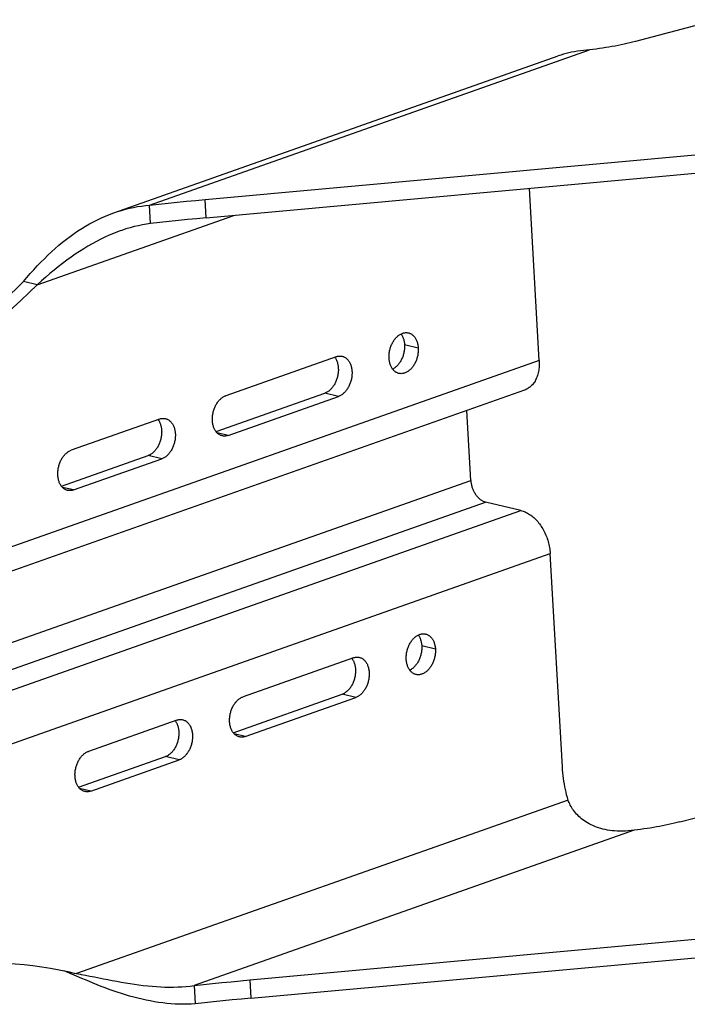
# Model space of a CAD drawing. Extents: x -48 to 58, y -42 to 40.
# Drawn here: x 10 to 12, y 17 to 21 of the extents above; entities that cross this region are included whole.
import ezdxf

# ---------------------------------------------------------------- set-up
doc = ezdxf.new("R2010")
doc.units = 0
doc.header["$LTSCALE"] = 0.605
doc.header["$MEASUREMENT"] = 0
doc.layers.get('0').update_dxf_attribs({"linetype": 'CONTINUOUS'})
doc.layers.add('02___PRT_ALL_AXES', color=7, linetype='CONTINUOUS')

msp = doc.modelspace()

# ---------------------------------------------------------------- linework, layer by layer
at = {"color": 7}
for p, q in [((12.4765, 20.5328), (12.1543, 20.448)), ((10.1221, 19.7799), (11.8532, 20.3914)), ((10.2612, 19.8095), (11.9757, 20.4151)), ((10.4781, 19.8316), (13.6641, 20.1225)), ((10.4822, 19.7603), (13.6682, 20.0512)), ((11.7796, 19.2048), (11.7413, 19.8753)), ((10.2653, 19.7382), (10.2612, 19.8095)), ((10.4822, 19.7603), (10.4781, 19.8316)), ((9.8233, 19.4996), (10.589, 19.77)), ((9.8233, 19.4996), (9.77, 19.5123)), ((11.7796, 19.2048), (8.8324, 18.1638)), ((11.7228, 19.0892), (8.8377, 18.0701)), ((8.8533, 17.7971), (11.5129, 18.7365)), ((8.8591, 17.6949), (11.5702, 18.6525)), ((8.8637, 17.6152), (11.7079, 18.6198)), ((8.8754, 17.4108), (11.8225, 18.4518)), ((11.87, 17.6198), (11.8225, 18.4518)), ((11.892, 17.4906), (9.9765, 16.814)), ((12.3279, 17.4058), (12.3882, 17.4217)), ((12.1493, 17.373), (10.4348, 16.7674)), ((10.6517, 16.7894), (13.5877, 17.0576)), ((10.6558, 16.7181), (13.8053, 17.0058)), ((9.9678, 16.8161), (9.9765, 16.814)), ((9.9765, 16.814), (9.9901, 16.8117)), ((10.6517, 16.7894), (10.6558, 16.7181)), ((10.4348, 16.7674), (10.4389, 16.6961))]:
    msp.add_line(p, q, dxfattribs=at)
for points in [[(12.1543, 20.448), (12.1435, 20.4452), (12.1325, 20.4425), (12.1214, 20.4399), (12.11, 20.4373), (12.0985, 20.4349), (12.0868, 20.4325), (12.075, 20.4302), (12.063, 20.428), (12.0509, 20.4259), (12.0386, 20.4239), (12.0263, 20.4219), (12.0138, 20.4201), (12.0012, 20.4183), (11.9885, 20.4167), (11.9757, 20.4151)], [(11.9757, 20.4151), (11.9636, 20.4141), (11.9517, 20.4128), (11.94, 20.4114), (11.9284, 20.4097), (11.9171, 20.4078), (11.9059, 20.4057), (11.895, 20.4034), (11.8844, 20.4008), (11.8739, 20.398), (11.8637, 20.3949), (11.8531, 20.3914)], [(10.1221, 19.78), (10.1364, 19.7848), (10.1521, 19.7896), (10.1678, 19.7939), (10.1835, 19.7978), (10.1991, 19.8011), (10.2147, 19.8039), (10.2303, 19.8063), (10.2458, 19.8081), (10.2612, 19.8095)], [(10.2612, 19.8095), (10.2972, 19.8135), (10.3332, 19.8174), (10.3693, 19.8211), (10.4055, 19.8247), (10.4418, 19.8282), (10.4781, 19.8316)], [(9.77, 19.5123), (9.7832, 19.5278), (9.7965, 19.5431), (9.81, 19.5581), (9.8236, 19.5727), (9.8373, 19.5871), (9.8512, 19.6011), (9.8652, 19.6147), (9.8793, 19.628), (9.8935, 19.6409), (9.908, 19.6533), (9.9225, 19.6654), (9.9372, 19.677), (9.9519, 19.6881), (9.9668, 19.6988), (9.9818, 19.7091), (9.9969, 19.7188), (10.0121, 19.7281), (10.0275, 19.737), (10.0429, 19.7453), (10.0584, 19.7532), (10.0739, 19.7605), (10.0895, 19.7673), (10.1051, 19.7737), (10.1221, 19.78)], [(10.2653, 19.7382), (10.2496, 19.7359), (10.2337, 19.7331), (10.2178, 19.7298), (10.2017, 19.726), (10.1855, 19.7217), (10.1693, 19.7169), (10.153, 19.7116), (10.147, 19.7095)], [(10.4822, 19.7603), (10.4458, 19.7569), (10.4096, 19.7534), (10.3734, 19.7498), (10.3373, 19.746), (10.3012, 19.7422), (10.2653, 19.7382)], [(10.147, 19.7095), (10.1366, 19.7057), (10.1202, 19.6994), (10.1038, 19.6925), (10.0872, 19.685), (10.0707, 19.6771), (10.0542, 19.6686), (10.0376, 19.6596), (10.0211, 19.6501), (10.0046, 19.6401), (9.9881, 19.6296), (9.9715, 19.6186), (9.9551, 19.6071), (9.9386, 19.5951), (9.9221, 19.5827), (9.9056, 19.5698), (9.8892, 19.5566), (9.8727, 19.5429), (9.8563, 19.5288), (9.8398, 19.5143), (9.8233, 19.4996)], [(9.2745, 19.1194), (9.3089, 19.1408), (9.3431, 19.1628), (9.3771, 19.1856), (9.411, 19.2091), (9.4447, 19.2333), (9.4782, 19.2582), (9.5115, 19.2838), (9.5446, 19.3101), (9.5775, 19.337), (9.6102, 19.3646), (9.6427, 19.3928), (9.6749, 19.4217), (9.7068, 19.4513), (9.7386, 19.4814), (9.77, 19.5123)], [(9.8233, 19.4996), (9.7918, 19.4688), (9.7601, 19.4386), (9.7281, 19.409), (9.6959, 19.3801), (9.6635, 19.3519), (9.6308, 19.3243), (9.5979, 19.2974), (9.5648, 19.2711), (9.5315, 19.2455), (9.498, 19.2207), (9.4643, 19.1965), (9.4304, 19.173), (9.3963, 19.1502), (9.3621, 19.1281), (9.3277, 19.1067)], [(11.7796, 19.2048), (11.7798, 19.1991), (11.7799, 19.1934), (11.7798, 19.1878), (11.7795, 19.1823), (11.779, 19.1768), (11.7784, 19.1714), (11.7776, 19.1661), (11.7767, 19.1609), (11.7755, 19.1559), (11.7742, 19.1509), (11.7728, 19.1461), (11.7711, 19.1414), (11.7694, 19.1369), (11.7674, 19.1325), (11.7653, 19.1283), (11.7631, 19.1242), (11.7607, 19.1203), (11.7582, 19.1166), (11.7555, 19.1131), (11.7527, 19.1097), (11.7498, 19.1066), (11.7467, 19.1036), (11.7435, 19.1009), (11.7402, 19.0984), (11.7369, 19.0961), (11.7334, 19.094), (11.7298, 19.0921), (11.7261, 19.0904), (11.7228, 19.0892)], [(11.5129, 18.7365), (11.5131, 18.7334), (11.5135, 18.7303), (11.5139, 18.7271), (11.5144, 18.724), (11.515, 18.7208), (11.5158, 18.7176), (11.5166, 18.7145), (11.5175, 18.7114), (11.5185, 18.7083), (11.5196, 18.7052), (11.5208, 18.7022), (11.5221, 18.6992), (11.5234, 18.6962), (11.5249, 18.6933), (11.5264, 18.6905), (11.528, 18.6877), (11.5296, 18.685), (11.5314, 18.6824), (11.5332, 18.6798), (11.535, 18.6774), (11.537, 18.675), (11.5389, 18.6727), (11.541, 18.6705), (11.5431, 18.6684), (11.5452, 18.6665), (11.5473, 18.6646), (11.5495, 18.6628), (11.5518, 18.6612), (11.554, 18.6597), (11.5563, 18.6583), (11.5586, 18.657), (11.5609, 18.6558), (11.5632, 18.6548), (11.5656, 18.6539), (11.5679, 18.6532), (11.5702, 18.6525)], [(11.7079, 18.6198), (11.7122, 18.6186), (11.7165, 18.6173), (11.7208, 18.6157), (11.7251, 18.6139), (11.7293, 18.6118), (11.7336, 18.6096), (11.7378, 18.6071), (11.742, 18.6044), (11.7462, 18.6015), (11.7503, 18.5984), (11.7543, 18.5951), (11.7583, 18.5917), (11.7622, 18.588), (11.7661, 18.5842), (11.7698, 18.5801), (11.7735, 18.576), (11.7771, 18.5716), (11.7806, 18.5671), (11.7839, 18.5625), (11.7872, 18.5577), (11.7903, 18.5528), (11.7934, 18.5477), (11.7963, 18.5426), (11.7991, 18.5373), (11.8017, 18.532), (11.8042, 18.5265), (11.8065, 18.521), (11.8088, 18.5154), (11.8108, 18.5097), (11.8127, 18.504), (11.8145, 18.4983), (11.8161, 18.4925), (11.8175, 18.4867), (11.8188, 18.4809), (11.8198, 18.475), (11.8208, 18.4692), (11.8215, 18.4634), (11.8221, 18.4576), (11.8225, 18.4518)], [(11.892, 17.4906), (11.8891, 17.5007), (11.8864, 17.511), (11.8839, 17.5213), (11.8816, 17.5318), (11.8794, 17.5425), (11.8775, 17.5532), (11.8758, 17.5641), (11.8742, 17.575), (11.8729, 17.5861), (11.8717, 17.5972), (11.8708, 17.6085), (11.87, 17.6198)], [(12.1493, 17.373), (12.1377, 17.3715), (12.1263, 17.3704), (12.1152, 17.3697), (12.1044, 17.3693), (12.0938, 17.3692), (12.0835, 17.3695), (12.0735, 17.3701), (12.0638, 17.371), (12.0543, 17.3722), (12.0451, 17.3737), (12.0362, 17.3755), (12.0276, 17.3775), (12.0192, 17.3798), (12.0111, 17.3823), (12.0033, 17.3851), (11.9957, 17.388), (11.9884, 17.3912), (11.9814, 17.3946), (11.9746, 17.3981), (11.9681, 17.4018), (11.9618, 17.4057), (11.9558, 17.4097), (11.9501, 17.4138), (11.9446, 17.4181), (11.9394, 17.4225), (11.9344, 17.427), (11.9297, 17.4316), (11.9252, 17.4363), (11.921, 17.441), (11.917, 17.4458), (11.9132, 17.4507), (11.9098, 17.4556), (11.9065, 17.4606), (11.9035, 17.4655), (11.9007, 17.4705), (11.8982, 17.4756), (11.8959, 17.4806), (11.8939, 17.4856), (11.892, 17.4906)], [(12.3279, 17.4058), (12.3171, 17.4031), (12.3061, 17.4004), (12.295, 17.3977), (12.2836, 17.3952), (12.2721, 17.3927), (12.2604, 17.3904), (12.2486, 17.3881), (12.2366, 17.3859), (12.2245, 17.3838), (12.2122, 17.3817), (12.1998, 17.3798), (12.1874, 17.3779), (12.1748, 17.3762), (12.1621, 17.3745), (12.1493, 17.373)], [(9.4566, 16.8482), (9.492, 16.8515), (9.5274, 16.854), (9.5626, 16.8556), (9.5978, 16.8565), (9.6328, 16.8566), (9.6678, 16.8559), (9.7027, 16.8544), (9.7374, 16.8521), (9.772, 16.8491), (9.8065, 16.8452), (9.8408, 16.8405), (9.875, 16.8351), (9.909, 16.8288), (9.9429, 16.8218), (9.9678, 16.8161)], [(9.9966, 16.7956), (9.9669, 16.8083), (9.9522, 16.8145), (9.9377, 16.8207), (9.927, 16.8251)], [(9.9901, 16.8117), (9.994, 16.811), (10.0115, 16.8078), (10.029, 16.8045), (10.0464, 16.8012)], [(10.4389, 16.6961), (10.4234, 16.6951), (10.4079, 16.6946), (10.3922, 16.6945), (10.3764, 16.6947), (10.3605, 16.6954), (10.3445, 16.6964), (10.3285, 16.6979), (10.3124, 16.6997), (10.2963, 16.7019), (10.2802, 16.7045), (10.2641, 16.7074), (10.2479, 16.7106), (10.2318, 16.7142), (10.2156, 16.718), (10.1995, 16.7222), (10.1834, 16.7267), (10.1674, 16.7314), (10.1514, 16.7364), (10.1355, 16.7416), (10.1197, 16.7471), (10.104, 16.7527), (10.0884, 16.7585), (10.0728, 16.7645), (10.0573, 16.7705), (10.042, 16.7767), (10.0268, 16.783), (10.0116, 16.7893), (9.9966, 16.7956)], [(10.0464, 16.8012), (10.0812, 16.7943), (10.0986, 16.7909), (10.1159, 16.7875), (10.1333, 16.7843), (10.1506, 16.7811), (10.1679, 16.7782), (10.1851, 16.7754), (10.2023, 16.7728), (10.2195, 16.7704), (10.2367, 16.7682), (10.2538, 16.7664), (10.2708, 16.7648), (10.2877, 16.7635), (10.3046, 16.7626), (10.3213, 16.7619), (10.3379, 16.7616), (10.3544, 16.7617), (10.3708, 16.7621), (10.3871, 16.7628), (10.4032, 16.764), (10.4191, 16.7655), (10.4348, 16.7674)], [(10.4348, 16.7674), (10.4707, 16.7714), (10.5068, 16.7752), (10.5429, 16.7789), (10.5791, 16.7826), (10.6153, 16.7861), (10.6517, 16.7894)], [(10.6558, 16.7181), (10.6194, 16.7148), (10.5832, 16.7113), (10.547, 16.7076), (10.5109, 16.7039), (10.4748, 16.7), (10.4389, 16.6961)]]:
    msp.add_lwpolyline(points, dxfattribs=at)
at = {"layer": '02___PRT_ALL_AXES', "color": 7}
for p, q in [((11.308, 19.2529), (11.2548, 19.2656)), ((10.9887, 19.2191), (10.5584, 19.0671)), ((10.5201, 18.927), (10.9442, 19.0768)), ((10.9975, 19.0642), (10.9442, 19.0768)), ((10.5673, 18.9122), (10.9975, 19.0642)), ((11.5129, 18.7365), (11.4973, 19.0095)), ((10.3003, 18.9759), (9.9561, 18.8544)), ((10.5673, 18.9122), (10.524, 18.9225)), ((9.9178, 18.7143), (10.2558, 18.8337)), ((9.9649, 18.6994), (10.3091, 18.821)), ((10.3091, 18.821), (10.2558, 18.8337)), ((9.9649, 18.6994), (9.9216, 18.7097)), ((11.7079, 18.6198), (11.5702, 18.6525)), ((11.375, 18.0791), (11.3218, 18.0918)), ((11.0557, 18.0453), (10.6254, 17.8934)), ((10.5871, 17.7533), (11.0112, 17.9031)), ((10.6342, 17.7384), (11.0645, 17.8904)), ((11.0645, 17.8904), (11.0112, 17.9031)), ((10.3672, 17.8022), (10.023, 17.6806)), ((10.6342, 17.7384), (10.591, 17.7487)), ((9.9848, 17.5405), (10.3228, 17.6599)), ((10.3761, 17.6472), (10.3228, 17.6599)), ((10.0319, 17.5257), (10.3761, 17.6472)), ((10.0319, 17.5257), (9.9886, 17.5359))]:
    msp.add_line(p, q, dxfattribs=at)
for points in [[(11.1945, 19.2128), (11.1943, 19.2163), (11.1943, 19.2199), (11.1944, 19.2235), (11.1946, 19.2271), (11.1949, 19.2308), (11.1954, 19.2344), (11.1959, 19.238), (11.1966, 19.2417), (11.1974, 19.2453), (11.1983, 19.2489), (11.1993, 19.2524), (11.2004, 19.2559), (11.2017, 19.2594), (11.203, 19.2628), (11.2044, 19.2662), (11.2059, 19.2694), (11.2075, 19.2726), (11.2093, 19.2757), (11.2111, 19.2788), (11.2129, 19.2817), (11.2149, 19.2845), (11.2169, 19.2873), (11.219, 19.2899), (11.2212, 19.2924), (11.2234, 19.2947), (11.2257, 19.297), (11.2281, 19.2991), (11.2305, 19.3011), (11.2329, 19.3029), (11.2354, 19.3046), (11.2379, 19.3061), (11.2404, 19.3075), (11.243, 19.3087), (11.2455, 19.3098), (11.2481, 19.3107), (11.2507, 19.3115), (11.2533, 19.3121), (11.2559, 19.3125), (11.2585, 19.3128), (11.261, 19.3128), (11.2636, 19.3128), (11.2661, 19.3125), (11.2686, 19.3121), (11.2701, 19.3118)], [(11.241, 19.3078), (11.241, 19.3077), (11.2427, 19.3054), (11.2442, 19.3029), (11.2457, 19.3003), (11.247, 19.2976), (11.2483, 19.2948), (11.2495, 19.2918), (11.2505, 19.2888), (11.2515, 19.2857), (11.2523, 19.2825), (11.253, 19.2793), (11.2536, 19.2759), (11.2541, 19.2725), (11.2545, 19.2691), (11.2548, 19.2656)], [(11.2701, 19.3118), (11.271, 19.3116), (11.2735, 19.3108), (11.2758, 19.3099), (11.2781, 19.3089), (11.2804, 19.3077), (11.2826, 19.3063), (11.2847, 19.3048), (11.2868, 19.3031), (11.2888, 19.3013), (11.2907, 19.2994), (11.2925, 19.2973), (11.2943, 19.295), (11.2959, 19.2927), (11.2975, 19.2902), (11.2989, 19.2876), (11.3003, 19.2849), (11.3016, 19.2821), (11.3027, 19.2792), (11.3038, 19.2761), (11.3047, 19.273), (11.3056, 19.2699), (11.3063, 19.2666), (11.3069, 19.2632), (11.3074, 19.2599), (11.3078, 19.2564), (11.308, 19.2529)], [(11.2548, 19.2656), (11.2549, 19.262), (11.2549, 19.2584), (11.2549, 19.2548), (11.2546, 19.2512), (11.2543, 19.2476), (11.2539, 19.2439), (11.2533, 19.2403), (11.2526, 19.2366), (11.2518, 19.233), (11.2509, 19.2295), (11.2499, 19.2259), (11.2488, 19.2224), (11.2476, 19.2189), (11.2463, 19.2155), (11.2448, 19.2122), (11.2433, 19.2089), (11.2417, 19.2057), (11.24, 19.2026), (11.2382, 19.1995), (11.2363, 19.1966), (11.2343, 19.1938), (11.2323, 19.1911), (11.2302, 19.1884), (11.228, 19.1859), (11.2258, 19.1836), (11.2235, 19.1813), (11.2212, 19.1792), (11.2188, 19.1773), (11.2163, 19.1754), (11.2139, 19.1737), (11.2114, 19.1722), (11.2088, 19.1708), (11.2083, 19.1705)], [(11.308, 19.2529), (11.3082, 19.2493), (11.3082, 19.2457), (11.3081, 19.2421), (11.3079, 19.2385), (11.3076, 19.2349), (11.3071, 19.2312), (11.3066, 19.2276), (11.3059, 19.224), (11.3051, 19.2204), (11.3042, 19.2168), (11.3032, 19.2132), (11.3021, 19.2097), (11.3009, 19.2063), (11.2995, 19.2028), (11.2981, 19.1995), (11.2966, 19.1962), (11.295, 19.193), (11.2932, 19.1899), (11.2915, 19.1869), (11.2896, 19.1839), (11.2876, 19.1811), (11.2856, 19.1784), (11.2835, 19.1758), (11.2813, 19.1733), (11.2791, 19.1709), (11.2768, 19.1687), (11.2744, 19.1665), (11.272, 19.1646), (11.2696, 19.1627), (11.2671, 19.1611), (11.2646, 19.1595), (11.2621, 19.1581), (11.2595, 19.1569), (11.257, 19.1558), (11.2544, 19.1549), (11.2518, 19.1542), (11.2492, 19.1536), (11.2466, 19.1532), (11.244, 19.1529), (11.2415, 19.1528), (11.2389, 19.1529), (11.2364, 19.1531), (11.2339, 19.1535), (11.2325, 19.1538)], [(10.9825, 19.2169), (10.9837, 19.2154), (10.9853, 19.213), (10.9868, 19.2104), (10.9882, 19.2078), (10.9895, 19.205), (10.9908, 19.2021), (10.9919, 19.1992), (10.9929, 19.1961), (10.9938, 19.1929), (10.9945, 19.1897), (10.9952, 19.1864), (10.9958, 19.183), (10.9962, 19.1796), (10.9965, 19.1761), (10.9967, 19.1726), (10.9968, 19.169), (10.9968, 19.1654), (10.9966, 19.1618), (10.9963, 19.1582), (10.9959, 19.1546), (10.9954, 19.1509), (10.9948, 19.1473), (10.9941, 19.1437), (10.9932, 19.1401), (10.9923, 19.1365), (10.9912, 19.133), (10.9901, 19.1295), (10.9888, 19.126), (10.9874, 19.1227), (10.9859, 19.1193), (10.9844, 19.1161), (10.9827, 19.1129), (10.9809, 19.1099), (10.9791, 19.1069), (10.9772, 19.104), (10.9752, 19.1012), (10.9731, 19.0985), (10.971, 19.096), (10.9688, 19.0936), (10.9665, 19.0913), (10.9642, 19.0891), (10.9618, 19.087), (10.9594, 19.0851), (10.957, 19.0834), (10.9545, 19.0818), (10.9519, 19.0803), (10.9494, 19.079), (10.9468, 19.0778), (10.9442, 19.0768)], [(10.9887, 19.2191), (10.9913, 19.2199), (10.9939, 19.2206), (10.9965, 19.2211), (10.999, 19.2215), (11.0016, 19.2216), (11.0042, 19.2216), (11.0067, 19.2215), (11.0092, 19.2212), (11.0119, 19.2206)], [(11.0119, 19.2206), (11.0141, 19.22), (11.0165, 19.2192), (11.0188, 19.2183), (11.0211, 19.2171), (11.0233, 19.2158), (11.0255, 19.2144), (11.0276, 19.2128), (11.0296, 19.2111), (11.0316, 19.2092), (11.0335, 19.2072), (11.0352, 19.205), (11.0369, 19.2027), (11.0386, 19.2003), (11.0401, 19.1977), (11.0415, 19.1951), (11.0428, 19.1923), (11.044, 19.1895), (11.0451, 19.1865), (11.0461, 19.1834), (11.047, 19.1803), (11.0478, 19.177), (11.0485, 19.1737), (11.049, 19.1704), (11.0495, 19.1669), (11.0498, 19.1635), (11.05, 19.1599), (11.0501, 19.1564), (11.05, 19.1528), (11.0499, 19.1491), (11.0496, 19.1455), (11.0492, 19.1419), (11.0487, 19.1382), (11.0481, 19.1346), (11.0474, 19.131), (11.0465, 19.1274), (11.0456, 19.1238), (11.0445, 19.1203), (11.0433, 19.1168), (11.042, 19.1134), (11.0407, 19.11), (11.0392, 19.1067), (11.0376, 19.1034), (11.036, 19.1003), (11.0342, 19.0972), (11.0324, 19.0942), (11.0304, 19.0913), (11.0285, 19.0885), (11.0264, 19.0859), (11.0242, 19.0833), (11.022, 19.0809), (11.0198, 19.0786), (11.0175, 19.0764), (11.0151, 19.0744), (11.0127, 19.0725), (11.0102, 19.0707), (11.0077, 19.0691), (11.0052, 19.0676), (11.0027, 19.0663), (11.0001, 19.0652), (10.9975, 19.0642)], [(11.2325, 19.1538), (11.2315, 19.1541), (11.229, 19.1548), (11.2267, 19.1557), (11.2244, 19.1568), (11.2221, 19.158), (11.2199, 19.1593), (11.2178, 19.1608), (11.2157, 19.1625), (11.2137, 19.1643), (11.2118, 19.1663), (11.21, 19.1684), (11.2082, 19.1706), (11.2066, 19.173), (11.205, 19.1754), (11.2036, 19.178), (11.2022, 19.1807), (11.2009, 19.1836), (11.1998, 19.1865), (11.1987, 19.1895), (11.1978, 19.1926), (11.1969, 19.1958), (11.1962, 19.1991), (11.1956, 19.2024), (11.1951, 19.2058), (11.1947, 19.2092), (11.1945, 19.2128)], [(10.544, 18.9107), (10.5418, 18.9113), (10.5394, 18.9121), (10.5371, 18.913), (10.5348, 18.9142), (10.5326, 18.9155), (10.5304, 18.9169), (10.5283, 18.9185), (10.5263, 18.9202), (10.5243, 18.9221), (10.5225, 18.9241), (10.5207, 18.9263), (10.519, 18.9286), (10.5174, 18.931), (10.5159, 18.9336), (10.5144, 18.9362), (10.5131, 18.939), (10.5119, 18.9419), (10.5108, 18.9448), (10.5098, 18.9479), (10.5089, 18.951), (10.5081, 18.9543), (10.5075, 18.9576), (10.5069, 18.9609), (10.5065, 18.9644), (10.5062, 18.9678), (10.506, 18.9714), (10.5059, 18.9749), (10.5059, 18.9785), (10.5061, 18.9822), (10.5063, 18.9858), (10.5067, 18.9894), (10.5072, 18.9931), (10.5078, 18.9967), (10.5086, 19.0003), (10.5094, 19.0039), (10.5104, 19.0075), (10.5114, 19.011), (10.5126, 19.0145), (10.5139, 19.0179), (10.5153, 19.0213), (10.5167, 19.0246), (10.5183, 19.0279), (10.52, 19.031), (10.5217, 19.0341), (10.5236, 19.0371), (10.5255, 19.04), (10.5275, 19.0428), (10.5295, 19.0454), (10.5317, 19.048), (10.5339, 19.0504), (10.5362, 19.0527), (10.5385, 19.0549), (10.5408, 19.0569), (10.5433, 19.0588), (10.5457, 19.0606), (10.5482, 19.0622), (10.5507, 19.0637), (10.5533, 19.065), (10.5558, 19.0661), (10.5584, 19.0671)], [(10.2941, 18.9738), (10.2953, 18.9722), (10.2969, 18.9698), (10.2984, 18.9673), (10.2998, 18.9646), (10.3011, 18.9618), (10.3023, 18.959), (10.3034, 18.956), (10.3044, 18.9529), (10.3053, 18.9498), (10.3061, 18.9466), (10.3068, 18.9433), (10.3073, 18.9399), (10.3078, 18.9365), (10.3081, 18.933), (10.3083, 18.9294), (10.3084, 18.9259), (10.3083, 18.9223), (10.3082, 18.9187), (10.3079, 18.915), (10.3075, 18.9114), (10.307, 18.9077), (10.3064, 18.9041), (10.3057, 18.9005), (10.3048, 18.8969), (10.3039, 18.8933), (10.3028, 18.8898), (10.3016, 18.8863), (10.3004, 18.8829), (10.299, 18.8795), (10.2975, 18.8762), (10.2959, 18.8729), (10.2943, 18.8698), (10.2925, 18.8667), (10.2907, 18.8637), (10.2888, 18.8608), (10.2868, 18.8581), (10.2847, 18.8554), (10.2826, 18.8528), (10.2804, 18.8504), (10.2781, 18.8481), (10.2758, 18.8459), (10.2734, 18.8439), (10.271, 18.842), (10.2685, 18.8402), (10.266, 18.8386), (10.2635, 18.8371), (10.261, 18.8358), (10.2584, 18.8347), (10.2558, 18.8337)], [(10.3003, 18.9759), (10.3029, 18.9768), (10.3054, 18.9775), (10.308, 18.978), (10.3106, 18.9783), (10.3132, 18.9785), (10.3157, 18.9785), (10.3183, 18.9783), (10.3208, 18.978), (10.3235, 18.9775)], [(10.3235, 18.9775), (10.3257, 18.9769), (10.3281, 18.9761), (10.3304, 18.9751), (10.3327, 18.974), (10.3349, 18.9727), (10.3371, 18.9712), (10.3392, 18.9696), (10.3412, 18.9679), (10.3432, 18.966), (10.345, 18.964), (10.3468, 18.9618), (10.3485, 18.9595), (10.3501, 18.9571), (10.3517, 18.9546), (10.3531, 18.9519), (10.3544, 18.9492), (10.3556, 18.9463), (10.3567, 18.9433), (10.3577, 18.9403), (10.3586, 18.9371), (10.3594, 18.9339), (10.3601, 18.9306), (10.3606, 18.9272), (10.361, 18.9238), (10.3614, 18.9203), (10.3616, 18.9168), (10.3616, 18.9132), (10.3616, 18.9096), (10.3615, 18.906), (10.3612, 18.9024), (10.3608, 18.8987), (10.3603, 18.8951), (10.3597, 18.8914), (10.3589, 18.8878), (10.3581, 18.8842), (10.3571, 18.8806), (10.3561, 18.8771), (10.3549, 18.8736), (10.3536, 18.8702), (10.3523, 18.8668), (10.3508, 18.8635), (10.3492, 18.8603), (10.3475, 18.8571), (10.3458, 18.854), (10.344, 18.851), (10.342, 18.8482), (10.34, 18.8454), (10.338, 18.8427), (10.3358, 18.8402), (10.3336, 18.8377), (10.3314, 18.8354), (10.329, 18.8332), (10.3267, 18.8312), (10.3243, 18.8293), (10.3218, 18.8275), (10.3193, 18.8259), (10.3168, 18.8245), (10.3143, 18.8232), (10.3117, 18.822), (10.3091, 18.821)], [(10.5673, 18.9122), (10.5647, 18.9114), (10.5621, 18.9107), (10.5595, 18.9102), (10.5569, 18.9098), (10.5543, 18.9097), (10.5518, 18.9097), (10.5492, 18.9098), (10.5467, 18.9101), (10.544, 18.9107)], [(9.9417, 18.6979), (9.9395, 18.6985), (9.9371, 18.6993), (9.9347, 18.7003), (9.9325, 18.7014), (9.9302, 18.7027), (9.9281, 18.7041), (9.926, 18.7057), (9.9239, 18.7075), (9.922, 18.7094), (9.9201, 18.7114), (9.9183, 18.7135), (9.9166, 18.7158), (9.915, 18.7183), (9.9135, 18.7208), (9.9121, 18.7234), (9.9108, 18.7262), (9.9095, 18.7291), (9.9084, 18.7321), (9.9074, 18.7351), (9.9065, 18.7383), (9.9058, 18.7415), (9.9051, 18.7448), (9.9045, 18.7482), (9.9041, 18.7516), (9.9038, 18.7551), (9.9036, 18.7586), (9.9035, 18.7622), (9.9035, 18.7658), (9.9037, 18.7694), (9.904, 18.773), (9.9044, 18.7767), (9.9049, 18.7803), (9.9055, 18.7839), (9.9062, 18.7876), (9.9071, 18.7912), (9.908, 18.7947), (9.9091, 18.7983), (9.9102, 18.8018), (9.9115, 18.8052), (9.9129, 18.8086), (9.9144, 18.8119), (9.9159, 18.8151), (9.9176, 18.8183), (9.9194, 18.8214), (9.9212, 18.8243), (9.9231, 18.8272), (9.9251, 18.83), (9.9272, 18.8327), (9.9293, 18.8352), (9.9315, 18.8377), (9.9338, 18.84), (9.9361, 18.8421), (9.9385, 18.8442), (9.9409, 18.8461), (9.9433, 18.8478), (9.9458, 18.8495), (9.9484, 18.8509), (9.9509, 18.8522), (9.9535, 18.8534), (9.9561, 18.8544)], [(9.9649, 18.6994), (9.9623, 18.6986), (9.9597, 18.6979), (9.9571, 18.6974), (9.9545, 18.6971), (9.952, 18.6969), (9.9494, 18.6969), (9.9469, 18.697), (9.9444, 18.6974), (9.9417, 18.6979)], [(11.2614, 18.039), (11.2613, 18.0425), (11.2613, 18.0461), (11.2614, 18.0497), (11.2616, 18.0533), (11.2619, 18.057), (11.2623, 18.0606), (11.2629, 18.0643), (11.2636, 18.0679), (11.2644, 18.0715), (11.2653, 18.0751), (11.2663, 18.0786), (11.2674, 18.0822), (11.2686, 18.0856), (11.27, 18.089), (11.2714, 18.0924), (11.2729, 18.0956), (11.2745, 18.0989), (11.2762, 18.102), (11.278, 18.105), (11.2799, 18.1079), (11.2819, 18.1108), (11.2839, 18.1135), (11.286, 18.1161), (11.2882, 18.1186), (11.2904, 18.121), (11.2927, 18.1232), (11.295, 18.1253), (11.2974, 18.1273), (11.2999, 18.1291), (11.3023, 18.1308), (11.3048, 18.1323), (11.3074, 18.1337), (11.3099, 18.135), (11.3125, 18.136), (11.3151, 18.137), (11.3177, 18.1377), (11.3203, 18.1383), (11.3229, 18.1387), (11.3255, 18.139), (11.328, 18.1391), (11.3306, 18.139), (11.3331, 18.1388), (11.3356, 18.1384), (11.337, 18.138)], [(11.3079, 18.134), (11.308, 18.1339), (11.3096, 18.1316), (11.3112, 18.1291), (11.3127, 18.1265), (11.314, 18.1238), (11.3153, 18.121), (11.3165, 18.1181), (11.3175, 18.115), (11.3185, 18.1119), (11.3193, 18.1088), (11.32, 18.1055), (11.3206, 18.1021), (11.3211, 18.0988), (11.3215, 18.0953), (11.3218, 18.0918)], [(11.337, 18.138), (11.338, 18.1378), (11.3404, 18.1371), (11.3428, 18.1362), (11.3451, 18.1351), (11.3474, 18.1339), (11.3496, 18.1325), (11.3517, 18.131), (11.3538, 18.1294), (11.3558, 18.1275), (11.3577, 18.1256), (11.3595, 18.1235), (11.3612, 18.1213), (11.3629, 18.1189), (11.3645, 18.1164), (11.3659, 18.1138), (11.3673, 18.1111), (11.3686, 18.1083), (11.3697, 18.1054), (11.3708, 18.1024), (11.3717, 18.0993), (11.3726, 18.0961), (11.3733, 18.0928), (11.3739, 18.0895), (11.3744, 18.0861), (11.3748, 18.0826), (11.375, 18.0791)], [(11.3218, 18.0918), (11.3219, 18.0882), (11.3219, 18.0846), (11.3218, 18.081), (11.3216, 18.0774), (11.3213, 18.0738), (11.3208, 18.0701), (11.3203, 18.0665), (11.3196, 18.0629), (11.3188, 18.0593), (11.3179, 18.0557), (11.3169, 18.0521), (11.3158, 18.0486), (11.3146, 18.0452), (11.3132, 18.0417), (11.3118, 18.0384), (11.3103, 18.0351), (11.3087, 18.0319), (11.307, 18.0288), (11.3052, 18.0258), (11.3033, 18.0228), (11.3013, 18.02), (11.2993, 18.0173), (11.2972, 18.0147), (11.295, 18.0122), (11.2928, 18.0098), (11.2905, 18.0076), (11.2881, 18.0054), (11.2858, 18.0035), (11.2833, 18.0016), (11.2808, 18), (11.2783, 17.9984), (11.2758, 17.997), (11.2753, 17.9968)], [(11.375, 18.0791), (11.3752, 18.0755), (11.3752, 18.072), (11.3751, 18.0684), (11.3749, 18.0647), (11.3746, 18.0611), (11.3741, 18.0575), (11.3735, 18.0538), (11.3729, 18.0502), (11.3721, 18.0466), (11.3712, 18.043), (11.3702, 18.0394), (11.3691, 18.0359), (11.3678, 18.0325), (11.3665, 18.0291), (11.3651, 18.0257), (11.3635, 18.0224), (11.3619, 18.0192), (11.3602, 18.0161), (11.3584, 18.0131), (11.3565, 18.0102), (11.3546, 18.0073), (11.3526, 18.0046), (11.3505, 18.002), (11.3483, 17.9995), (11.346, 17.9971), (11.3438, 17.9949), (11.3414, 17.9928), (11.339, 17.9908), (11.3366, 17.989), (11.3341, 17.9873), (11.3316, 17.9857), (11.3291, 17.9844), (11.3265, 17.9831), (11.3239, 17.9821), (11.3214, 17.9811), (11.3188, 17.9804), (11.3162, 17.9798), (11.3136, 17.9794), (11.311, 17.9791), (11.3084, 17.979), (11.3059, 17.9791), (11.3034, 17.9793), (11.3009, 17.9797), (11.2994, 17.9801)], [(11.0495, 18.0432), (11.0507, 18.0416), (11.0523, 18.0392), (11.0538, 18.0366), (11.0552, 18.034), (11.0565, 18.0312), (11.0577, 18.0284), (11.0588, 18.0254), (11.0598, 18.0223), (11.0607, 18.0192), (11.0615, 18.0159), (11.0622, 18.0126), (11.0627, 18.0093), (11.0632, 18.0058), (11.0635, 18.0024), (11.0637, 17.9988), (11.0638, 17.9953), (11.0637, 17.9917), (11.0636, 17.988), (11.0633, 17.9844), (11.0629, 17.9808), (11.0624, 17.9771), (11.0618, 17.9735), (11.0611, 17.9699), (11.0602, 17.9663), (11.0593, 17.9627), (11.0582, 17.9592), (11.057, 17.9557), (11.0558, 17.9523), (11.0544, 17.9489), (11.0529, 17.9456), (11.0513, 17.9423), (11.0497, 17.9392), (11.0479, 17.9361), (11.0461, 17.9331), (11.0442, 17.9302), (11.0422, 17.9274), (11.0401, 17.9248), (11.038, 17.9222), (11.0357, 17.9198), (11.0335, 17.9175), (11.0312, 17.9153), (11.0288, 17.9133), (11.0264, 17.9114), (11.0239, 17.9096), (11.0214, 17.908), (11.0189, 17.9065), (11.0164, 17.9052), (11.0138, 17.9041), (11.0112, 17.9031)], [(11.0557, 18.0453), (11.0582, 18.0462), (11.0608, 18.0468), (11.0634, 18.0473), (11.066, 18.0477), (11.0686, 18.0479), (11.0711, 18.0479), (11.0737, 18.0477), (11.0762, 18.0474), (11.0789, 18.0469)], [(11.0789, 18.0469), (11.0811, 18.0463), (11.0835, 18.0454), (11.0858, 18.0445), (11.0881, 18.0433), (11.0903, 18.0421), (11.0925, 18.0406), (11.0946, 18.039), (11.0966, 18.0373), (11.0986, 18.0354), (11.1004, 18.0334), (11.1022, 18.0312), (11.1039, 18.0289), (11.1055, 18.0265), (11.107, 18.024), (11.1085, 18.0213), (11.1098, 18.0185), (11.111, 18.0157), (11.1121, 18.0127), (11.1131, 18.0096), (11.114, 18.0065), (11.1148, 18.0033), (11.1154, 18), (11.116, 17.9966), (11.1164, 17.9932), (11.1167, 17.9897), (11.117, 17.9862), (11.117, 17.9826), (11.117, 17.979), (11.1168, 17.9754), (11.1166, 17.9717), (11.1162, 17.9681), (11.1157, 17.9645), (11.1151, 17.9608), (11.1143, 17.9572), (11.1135, 17.9536), (11.1125, 17.95), (11.1115, 17.9465), (11.1103, 17.943), (11.109, 17.9396), (11.1076, 17.9362), (11.1062, 17.9329), (11.1046, 17.9296), (11.1029, 17.9265), (11.1012, 17.9234), (11.0993, 17.9204), (11.0974, 17.9175), (11.0954, 17.9148), (11.0934, 17.9121), (11.0912, 17.9095), (11.089, 17.9071), (11.0868, 17.9048), (11.0844, 17.9026), (11.0821, 17.9006), (11.0797, 17.8987), (11.0772, 17.8969), (11.0747, 17.8953), (11.0722, 17.8938), (11.0696, 17.8925), (11.0671, 17.8914), (11.0645, 17.8904)], [(11.2994, 17.9801), (11.2984, 17.9803), (11.296, 17.981), (11.2937, 17.9819), (11.2913, 17.983), (11.2891, 17.9842), (11.2869, 17.9856), (11.2848, 17.9871), (11.2827, 17.9887), (11.2807, 17.9905), (11.2788, 17.9925), (11.277, 17.9946), (11.2752, 17.9968), (11.2736, 17.9992), (11.272, 18.0017), (11.2705, 18.0042), (11.2692, 18.007), (11.2679, 18.0098), (11.2667, 18.0127), (11.2657, 18.0157), (11.2647, 18.0188), (11.2639, 18.022), (11.2632, 18.0253), (11.2626, 18.0286), (11.2621, 18.032), (11.2617, 18.0355), (11.2614, 18.039)], [(10.611, 17.7369), (10.6088, 17.7375), (10.6064, 17.7383), (10.6041, 17.7393), (10.6018, 17.7404), (10.5996, 17.7417), (10.5974, 17.7431), (10.5953, 17.7447), (10.5933, 17.7465), (10.5913, 17.7483), (10.5895, 17.7504), (10.5877, 17.7525), (10.586, 17.7548), (10.5844, 17.7572), (10.5828, 17.7598), (10.5814, 17.7624), (10.5801, 17.7652), (10.5789, 17.7681), (10.5778, 17.771), (10.5768, 17.7741), (10.5759, 17.7773), (10.5751, 17.7805), (10.5744, 17.7838), (10.5739, 17.7872), (10.5735, 17.7906), (10.5731, 17.7941), (10.5729, 17.7976), (10.5728, 17.8012), (10.5729, 17.8048), (10.573, 17.8084), (10.5733, 17.812), (10.5737, 17.8156), (10.5742, 17.8193), (10.5748, 17.8229), (10.5755, 17.8265), (10.5764, 17.8301), (10.5774, 17.8337), (10.5784, 17.8372), (10.5796, 17.8407), (10.5809, 17.8442), (10.5822, 17.8475), (10.5837, 17.8509), (10.5853, 17.8541), (10.5869, 17.8573), (10.5887, 17.8603), (10.5905, 17.8633), (10.5925, 17.8662), (10.5945, 17.869), (10.5965, 17.8717), (10.5987, 17.8742), (10.6009, 17.8766), (10.6031, 17.8789), (10.6054, 17.8811), (10.6078, 17.8832), (10.6102, 17.8851), (10.6127, 17.8868), (10.6152, 17.8884), (10.6177, 17.8899), (10.6202, 17.8912), (10.6228, 17.8924), (10.6254, 17.8934)], [(10.3611, 17.8), (10.3622, 17.7984), (10.3638, 17.796), (10.3654, 17.7935), (10.3668, 17.7908), (10.3681, 17.7881), (10.3693, 17.7852), (10.3704, 17.7822), (10.3714, 17.7792), (10.3723, 17.776), (10.3731, 17.7728), (10.3738, 17.7695), (10.3743, 17.7661), (10.3747, 17.7627), (10.3751, 17.7592), (10.3753, 17.7557), (10.3754, 17.7521), (10.3753, 17.7485), (10.3752, 17.7449), (10.3749, 17.7413), (10.3745, 17.7376), (10.374, 17.734), (10.3734, 17.7303), (10.3726, 17.7267), (10.3718, 17.7231), (10.3708, 17.7195), (10.3698, 17.716), (10.3686, 17.7125), (10.3673, 17.7091), (10.366, 17.7057), (10.3645, 17.7024), (10.3629, 17.6992), (10.3612, 17.696), (10.3595, 17.6929), (10.3577, 17.6899), (10.3557, 17.6871), (10.3537, 17.6843), (10.3517, 17.6816), (10.3495, 17.6791), (10.3473, 17.6766), (10.3451, 17.6743), (10.3428, 17.6721), (10.3404, 17.6701), (10.338, 17.6682), (10.3355, 17.6664), (10.333, 17.6648), (10.3305, 17.6634), (10.328, 17.6621), (10.3254, 17.6609), (10.3228, 17.6599)], [(10.3672, 17.8022), (10.3698, 17.803), (10.3724, 17.8037), (10.375, 17.8042), (10.3776, 17.8045), (10.3802, 17.8047), (10.3827, 17.8047), (10.3853, 17.8046), (10.3878, 17.8042), (10.3905, 17.8037)], [(10.3905, 17.8037), (10.3927, 17.8031), (10.395, 17.8023), (10.3974, 17.8013), (10.3997, 17.8002), (10.4019, 17.7989), (10.4041, 17.7975), (10.4062, 17.7959), (10.4082, 17.7941), (10.4101, 17.7922), (10.412, 17.7902), (10.4138, 17.7881), (10.4155, 17.7858), (10.4171, 17.7833), (10.4186, 17.7808), (10.42, 17.7782), (10.4214, 17.7754), (10.4226, 17.7725), (10.4237, 17.7695), (10.4247, 17.7665), (10.4256, 17.7633), (10.4264, 17.7601), (10.427, 17.7568), (10.4276, 17.7534), (10.428, 17.75), (10.4283, 17.7465), (10.4285, 17.743), (10.4286, 17.7394), (10.4286, 17.7358), (10.4284, 17.7322), (10.4282, 17.7286), (10.4278, 17.7249), (10.4273, 17.7213), (10.4266, 17.7177), (10.4259, 17.714), (10.4251, 17.7104), (10.4241, 17.7069), (10.4231, 17.7033), (10.4219, 17.6998), (10.4206, 17.6964), (10.4192, 17.693), (10.4177, 17.6897), (10.4162, 17.6865), (10.4145, 17.6833), (10.4128, 17.6802), (10.4109, 17.6773), (10.409, 17.6744), (10.407, 17.6716), (10.4049, 17.6689), (10.4028, 17.6664), (10.4006, 17.6639), (10.3983, 17.6616), (10.396, 17.6595), (10.3936, 17.6574), (10.3912, 17.6555), (10.3888, 17.6538), (10.3863, 17.6521), (10.3838, 17.6507), (10.3812, 17.6494), (10.3787, 17.6482), (10.3761, 17.6472)], [(10.6342, 17.7384), (10.6316, 17.7376), (10.629, 17.7369), (10.6265, 17.7364), (10.6239, 17.7361), (10.6213, 17.7359), (10.6187, 17.7359), (10.6162, 17.736), (10.6137, 17.7364), (10.611, 17.7369)], [(10.0086, 17.5241), (10.0064, 17.5247), (10.0041, 17.5255), (10.0017, 17.5265), (9.9994, 17.5276), (9.9972, 17.5289), (9.995, 17.5304), (9.9929, 17.532), (9.9909, 17.5337), (9.989, 17.5356), (9.9871, 17.5376), (9.9853, 17.5398), (9.9836, 17.5421), (9.982, 17.5445), (9.9805, 17.547), (9.9791, 17.5497), (9.9777, 17.5524), (9.9765, 17.5553), (9.9754, 17.5583), (9.9744, 17.5613), (9.9735, 17.5645), (9.9727, 17.5677), (9.9721, 17.571), (9.9715, 17.5744), (9.9711, 17.5778), (9.9708, 17.5813), (9.9706, 17.5848), (9.9705, 17.5884), (9.9705, 17.592), (9.9707, 17.5956), (9.9709, 17.5992), (9.9713, 17.6029), (9.9718, 17.6065), (9.9725, 17.6102), (9.9732, 17.6138), (9.974, 17.6174), (9.975, 17.621), (9.976, 17.6245), (9.9772, 17.628), (9.9785, 17.6314), (9.9799, 17.6348), (9.9814, 17.6381), (9.9829, 17.6413), (9.9846, 17.6445), (9.9863, 17.6476), (9.9882, 17.6506), (9.9901, 17.6534), (9.9921, 17.6562), (9.9942, 17.6589), (9.9963, 17.6614), (9.9985, 17.6639), (10.0008, 17.6662), (10.0031, 17.6684), (10.0055, 17.6704), (10.0079, 17.6723), (10.0103, 17.6741), (10.0128, 17.6757), (10.0153, 17.6771), (10.0179, 17.6784), (10.0204, 17.6796), (10.023, 17.6806)], [(10.0319, 17.5257), (10.0293, 17.5248), (10.0267, 17.5241), (10.0241, 17.5236), (10.0215, 17.5233), (10.0189, 17.5231), (10.0164, 17.5231), (10.0138, 17.5233), (10.0113, 17.5236), (10.0086, 17.5241)]]:
    msp.add_lwpolyline(points, dxfattribs=at)

doc.saveas('drawing.dxf')
